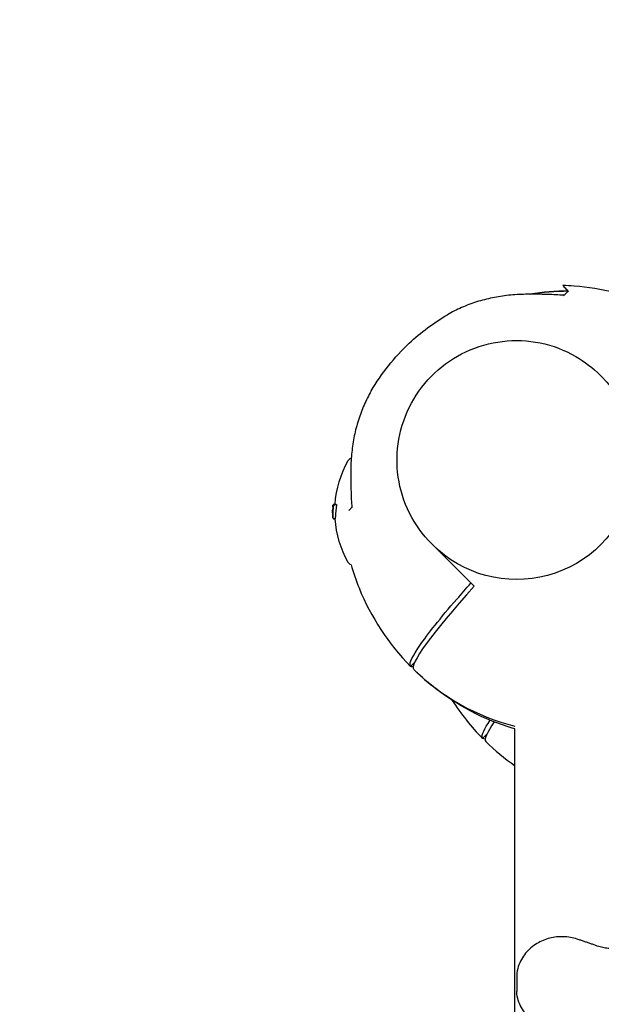
# Model space of a CAD drawing. Units: millimetres. Extents: x -9095 to 4695, y -4695 to 3095.
# Drawn here: x -7997 to -7734, y 1525 to 1971 of the extents above; entities that cross this region are included whole.
import ezdxf

# ---------------------------------------------------------------- set-up
doc = ezdxf.new("R2010")
doc.units = ezdxf.units.MM
doc.linetypes.add('BSF_SI-EN1176-OUTLINE', pattern=[771.298851, 500, -130.438419, 10.422013, -130.438419])
doc.layers.add('BSF_2D', color=7, linetype='Continuous')
doc.layers.add('SICHER_EN1176', color=7, linetype='BSF_SI-EN1176-OUTLINE')

# ---------------------------------------------------------------- blocks, each defined once
blk = doc.blocks.new('Berliner_WaggaWagga-03_SON1162_Grid_2D_Block')
at = {"layer": 'BSF_2D'}
for p, q in [((-7733.52, 1809.89), (-7733.98, 1810.35)), ((-7854.06, 1751.84), (-7854.59, 1751.84)), ((-7853.65, 1751.8), (-7854.19, 1751.8)), ((-7853.47, 1751.7), (-7854.01, 1751.7)), ((-7854.06, 1745.31), (-7854.6, 1745.31)), ((-7854.11, 1745.29), (-7854.24, 1745.29)), ((-7809.89, 1733.52), (-7810.35, 1733.98)), ((-7791.17, 1714.8), (-7809.89, 1733.52)), ((-7818.03, 1680.39), (-7819.92, 1678.51)), ((-7819.92, 1678.51), (-7818.03, 1680.39)), ((-7819.92, 1678.51), (-7819.92, 1678.51)), ((-7818.5, 1677.09), (-7818.5, 1677.09)), ((-7772.65, 15.87), (-7772.65, 1650.17)), ((-7785.38, 1647.74), (-7787.27, 1645.86)), ((-7787.27, 1645.86), (-7785.38, 1647.74)), ((-7787.27, 1645.86), (-7787.27, 1645.86)), ((-7785.85, 1644.44), (-7785.85, 1644.44)), ((-7771.77, 1538.6), (-7771.77, 1531.19))]:
    blk.add_line(p, q, dxfattribs=at)
at = {"layer": 'BSF_2D', "extrusion": (0, 0, -1)}
for centre, radius, start, end in [((7748.5, 1748.51), 100, 80.0983, 89.9978), ((7807.22, 1748.63), 47, 3.9248, 29.4867), ((7807.6, 1748.62), 47.62, 0.0053, 1.179), ((7807.6, 1748.63), 47.62, 357.8379, 359.9947), ((7807.22, 1748.63), 47, 330.5133, 355.9475), ((7846.39, 1726.48), 2, 284.5792, 330.5133)]:
    blk.add_arc(centre, radius, start, end, dxfattribs=at)
at = {"layer": 'BSF_2D'}
for centre, radius, start, end in [((-7748.5, 1748.51), 100, 90.0022, 99.9017), ((-7846.39, 1770.78), 2, 101.6481, 150.5133), ((-7748.5, 1748.51), 100, 225.5752, 256.0249), ((-7715.85, 1715.85), 100, 225.5752, 235.3876)]:
    blk.add_arc(centre, radius, start, end, dxfattribs=at)
at = {"layer": 'BSF_2D', "extrusion": (0, 0, -1)}
for centre, major_axis, ratio, start_param, end_param in [((-7771.71, 1771.71), (38.18, 38.18), 0.996195, 0, 3.141593), ((-7771.71, 1771.71), (38.18, 38.18), 0.996195, 0, 3.141593), ((-7807.88, 1748.06), (-47.33, -0.06), 0.821486, 6.25118, 6.253199), ((-7749.21, 1749.21), (-70.71, -70.71), 0.087156, 6.168629, 6.28406), ((-7716.56, 1716.56), (-70.71, -70.71), 0.087156, 6.168629, 6.28406)]:
    blk.add_ellipse(centre, major_axis=major_axis, ratio=ratio, start_param=start_param, end_param=end_param, dxfattribs=at)
at = {"layer": 'BSF_2D'}
for centre, major_axis, ratio, start_param, end_param in [((-7807.89, 1748.93), (47.33, -0.06), 0.81596, 3.10537, 3.125871), ((-7807.22, 1745.98), (46.78, 0), 0.809803, 2.989811, 3.134529), ((-7747.8, 1747.8), (70.71, 70.71), 0.087156, 2.141156, 3.142468), ((-7715.15, 1715.15), (70.71, 70.71), 0.087156, 2.713765, 3.142468)]:
    blk.add_ellipse(centre, major_axis=major_axis, ratio=ratio, start_param=start_param, end_param=end_param, dxfattribs=at)
for points, knots in [([(-7678.51, 1819.92), (-7687.55, 1828.81), (-7698.09, 1836.08), (-7721.04, 1846.59), (-7733.3, 1849.8), (-7747.54, 1850.86), (-7749.26, 1850.94), (-7750.98, 1850.98)], [-114.109815, -114.109815, -114.109815, -114.109815, -76.124043, -76.124043, -38.474068, -38.474068, -33.303771, -33.303771, -33.303771, -33.303771]), ([(-7750.98, 1850.98), (-7750.98, 1850.98), (-7750.98, 1850.98), (-7750.92, 1850.92), (-7750.69, 1850.69), (-7749.88, 1849.88), (-7749.28, 1849.28), (-7748.51, 1848.51)], [-29.878781, -29.878781, -29.878781, -29.878781, -28.90493, -28.90493, -18.956799, -18.956799, -8.556162, -8.556162, -8.556162, -8.556162]), ([(-7767.87, 1847), (-7770.43, 1846.97), (-7772.97, 1846.82), (-7777.98, 1846.29), (-7780.45, 1845.91), (-7785.31, 1844.91), (-7787.69, 1844.29), (-7792.35, 1842.82), (-7794.62, 1841.96), (-7799.03, 1840.02), (-7801.17, 1838.93), (-7803.23, 1837.73)], [0, 0, 0, 0, 8.398292, 8.398292, 16.796584, 16.796584, 25.194875, 25.194875, 33.593167, 33.593167, 41.991459, 41.991459, 41.991459, 41.991459]), ([(-7750.47, 1846.54), (-7751.68, 1846.63), (-7752.89, 1846.7), (-7755.3, 1846.82), (-7756.49, 1846.86), (-7758.85, 1846.94), (-7760.02, 1846.97), (-7762.33, 1847.01), (-7763.47, 1847.01), (-7765.7, 1847.02), (-7766.8, 1847.01), (-7767.87, 1847)], [75.285233, 75.285233, 75.285233, 75.285233, 78.892878, 78.892878, 82.500522, 82.500522, 86.108167, 86.108167, 89.715812, 89.715812, 93.323457, 93.323457, 93.323457, 93.323457]), ([(-7837.73, 1803.23), (-7835.41, 1807.23), (-7832.79, 1811.06), (-7827.04, 1818.28), (-7823.9, 1821.69), (-7815.3, 1829.76), (-7809.45, 1834.11), (-7803.23, 1837.73)], [0, 0, 0, 0, 1.386654, 1.386654, 2.768021, 2.768021, 4.926837, 4.926837, 4.926837, 4.926837]), ([(-7810.35, 1733.98), (-7814.41, 1738.04), (-7817.81, 1742.75), (-7822.95, 1753.02), (-7824.69, 1758.57), (-7826.33, 1769.94), (-7826.24, 1775.76), (-7824.22, 1787.09), (-7822.3, 1792.59), (-7816.82, 1802.72), (-7813.27, 1807.35), (-7804.89, 1815.26), (-7800.06, 1818.54), (-7789.63, 1823.41), (-7784.03, 1825.01), (-7772.6, 1826.37), (-7766.78, 1826.12), (-7755.53, 1823.82), (-7750.09, 1821.75), (-7741.05, 1816.54), (-7737.3, 1813.67), (-7733.98, 1810.35)], [4.712389, 4.712389, 4.712389, 4.712389, 5.032344, 5.032344, 5.352308, 5.352308, 5.672296, 5.672296, 5.992311, 5.992311, 6.312348, 6.312348, 6.632393, 6.632393, 6.952427, 6.952427, 7.272437, 7.272437, 7.59242, 7.59242, 7.853982, 7.853982, 7.853982, 7.853982]), ([(-7837.73, 1803.23), (-7838.93, 1801.17), (-7840.02, 1799.03), (-7841.96, 1794.62), (-7842.82, 1792.35), (-7844.29, 1787.69), (-7844.91, 1785.31), (-7845.91, 1780.45), (-7846.29, 1777.98), (-7846.82, 1772.97), (-7846.97, 1770.43), (-7847, 1767.87)], [1.561973, 1.561973, 1.561973, 1.561973, 9.960292, 9.960292, 18.358611, 18.358611, 26.756931, 26.756931, 35.15525, 35.15525, 43.55357, 43.55357, 43.55357, 43.55357]), ([(-7847, 1767.87), (-7847.01, 1766.8), (-7847.02, 1765.7), (-7847.01, 1763.47), (-7847.01, 1762.33), (-7846.97, 1760.02), (-7846.94, 1758.85), (-7846.86, 1756.49), (-7846.82, 1755.3), (-7846.7, 1752.89), (-7846.63, 1751.68), (-7846.54, 1750.47)], [0, 0, 0, 0, 3.607689, 3.607689, 7.215379, 7.215379, 10.823068, 10.823068, 14.430758, 14.430758, 18.038447, 18.038447, 18.038447, 18.038447]), ([(-7855.05, 1751.55), (-7855.06, 1751.52), (-7855.07, 1751.49), (-7855.1, 1751.41), (-7855.1, 1751.37), (-7855.12, 1751.26), (-7855.13, 1751.2), (-7855.14, 1751.07), (-7855.15, 1750.99), (-7855.16, 1750.83), (-7855.17, 1750.74), (-7855.18, 1750.56), (-7855.18, 1750.48), (-7855.19, 1750.39)], [0, 0, 0, 0, 0.13377, 0.13377, 0.479847, 0.479847, 0.873234, 0.873234, 1.266621, 1.266621, 1.660009, 1.660009, 1.966937, 1.966937, 1.966937, 1.966937]), ([(-7855.16, 1751.06), (-7855.16, 1751.07), (-7855.15, 1751.09), (-7855.15, 1751.12), (-7855.15, 1751.13), (-7855.15, 1751.16), (-7855.15, 1751.17), (-7855.15, 1751.2), (-7855.14, 1751.21), (-7855.14, 1751.23), (-7855.14, 1751.24), (-7855.14, 1751.25)], [-0.3203121, -0.3203121, -0.3203121, -0.3203121, -0.2562497, -0.2562497, -0.1921873, -0.1921873, -0.1281248, -0.1281248, -0.0640624, -0.0640624, 0, 0, 0, 0]), ([(-7855.02, 1750.2), (-7855.04, 1749.92), (-7855.06, 1749.64), (-7855.1, 1749.09), (-7855.12, 1748.81), (-7855.14, 1748.26), (-7855.15, 1747.98), (-7855.16, 1747.42), (-7855.16, 1747.15), (-7855.15, 1746.59), (-7855.15, 1746.31), (-7855.14, 1746.04)], [0, 0, 0, 0, 1.00921, 1.00921, 2.018421, 2.018421, 3.027631, 3.027631, 4.036842, 4.036842, 5.046052, 5.046052, 5.046052, 5.046052]), ([(-7855.14, 1751.25), (-7855.14, 1751.27), (-7855.14, 1751.28), (-7855.13, 1751.31), (-7855.13, 1751.33), (-7855.12, 1751.36), (-7855.12, 1751.38), (-7855.11, 1751.42), (-7855.11, 1751.43), (-7855.09, 1751.47), (-7855.08, 1751.5), (-7855.05, 1751.55), (-7855.04, 1751.56), (-7855.03, 1751.57)], [0, 0, 0, 0, 0.1143968, 0.1143968, 0.2287935, 0.2287935, 0.3431903, 0.3431903, 0.4003886, 0.4003886, 0.4712866, 0.4712866, 0.4877799, 0.4877799, 0.4877799, 0.4877799]), ([(-7855.07, 1751.08), (-7855.07, 1751.08), (-7855.07, 1751.08), (-7855.06, 1751.08), (-7855.04, 1751.08), (-7854.98, 1751.07), (-7854.94, 1751.07), (-7854.89, 1751.06), (-7854.89, 1751.06), (-7854.88, 1751.06)], [-0.8290832, -0.8290832, -0.8290832, -0.8290832, -0.8278207, -0.8278207, -0.5744447, -0.5744447, -0.3590846, -0.3590846, -0.3541808, -0.3541808, -0.3541808, -0.3541808]), ([(-7854.59, 1751.84), (-7854.64, 1751.84), (-7854.69, 1751.84), (-7854.79, 1751.8), (-7854.83, 1751.78), (-7854.91, 1751.73), (-7854.94, 1751.7), (-7854.98, 1751.65), (-7855, 1751.63), (-7855.02, 1751.6), (-7855.03, 1751.58), (-7855.04, 1751.56), (-7855.04, 1751.55), (-7855.05, 1751.55)], [5.362568, 5.362568, 5.362568, 5.362568, 5.376297, 5.376297, 5.3917676, 5.3917676, 5.4119253, 5.4119253, 5.4320831, 5.4320831, 5.4522408, 5.4522408, 5.4633566, 5.4633566, 5.4633566, 5.4633566]), ([(-7854.61, 1751.64), (-7854.66, 1751.59), (-7854.7, 1751.54), (-7854.77, 1751.41), (-7854.8, 1751.34), (-7854.85, 1751.18), (-7854.88, 1751.1), (-7854.92, 1750.91), (-7854.94, 1750.81), (-7854.97, 1750.6), (-7854.98, 1750.48), (-7855, 1750.31), (-7855.01, 1750.25), (-7855.02, 1750.2)], [3.003128, 3.003128, 3.003128, 3.003128, 3.262774, 3.262774, 3.72094, 3.72094, 4.179107, 4.179107, 4.637273, 4.637273, 5.09544, 5.09544, 5.29396, 5.29396, 5.29396, 5.29396]), ([(-7854.76, 1751.31), (-7854.76, 1751.31), (-7854.76, 1751.31), (-7854.75, 1751.37), (-7854.74, 1751.43), (-7854.69, 1751.54), (-7854.66, 1751.6), (-7854.58, 1751.67), (-7854.55, 1751.7), (-7854.51, 1751.72)], [-0.0011775, -0.0011775, -0.0011775, -0.0011775, 0, 0, 0.1774418, 0.1774418, 0.3728162, 0.3728162, 0.5028668, 0.5028668, 0.5028668, 0.5028668]), ([(-7854.02, 1751.7), (-7854.05, 1751.7), (-7854.09, 1751.7), (-7854.17, 1751.69), (-7854.21, 1751.68), (-7854.31, 1751.65), (-7854.36, 1751.62), (-7854.47, 1751.55), (-7854.51, 1751.51), (-7854.59, 1751.43), (-7854.61, 1751.38), (-7854.63, 1751.32), (-7854.63, 1751.32), (-7854.63, 1751.32)], [0, 0, 0, 0, 0.10932, 0.10932, 0.259155, 0.259155, 0.486775, 0.486775, 0.729918, 0.729918, 1.005613, 1.005613, 1.007281, 1.007281, 1.007281, 1.007281]), ([(-7854.19, 1751.8), (-7854.21, 1751.8), (-7854.23, 1751.8), (-7854.28, 1751.8), (-7854.3, 1751.79), (-7854.35, 1751.78), (-7854.37, 1751.78), (-7854.41, 1751.76), (-7854.43, 1751.76), (-7854.47, 1751.74), (-7854.49, 1751.73), (-7854.51, 1751.72)], [3.3613952, 3.3613952, 3.3613952, 3.3613952, 3.4740457, 3.4740457, 3.5866963, 3.5866963, 3.6993468, 3.6993468, 3.8119974, 3.8119974, 3.9246479, 3.9246479, 3.9246479, 3.9246479]), ([(-7853.65, 1751.8), (-7853.61, 1751.8), (-7853.56, 1751.78), (-7853.5, 1751.74), (-7853.48, 1751.72), (-7853.47, 1751.7)], [0.596278, 0.596278, 0.596278, 0.596278, 1.51354, 1.51354, 1.80894, 1.80894, 1.80894, 1.80894]), ([(-7847.67, 1749.34), (-7847.56, 1749.45), (-7847.45, 1749.56), (-7847.03, 1749.98), (-7846.71, 1750.31), (-7846.36, 1750.65)], [-58.549097, -58.549097, -58.549097, -58.549097, -57.190702, -57.190702, -53.54442, -53.54442, -53.54442, -53.54442]), ([(-7855.1, 1745.75), (-7855.11, 1745.78), (-7855.12, 1745.8), (-7855.13, 1745.88), (-7855.14, 1745.94), (-7855.15, 1746.07), (-7855.15, 1746.14), (-7855.17, 1746.32), (-7855.17, 1746.41), (-7855.18, 1746.59), (-7855.18, 1746.67), (-7855.19, 1746.76)], [2.586815, 2.586815, 2.586815, 2.586815, 2.76201, 2.76201, 3.182044, 3.182044, 3.602077, 3.602077, 4.022111, 4.022111, 4.328529, 4.328529, 4.328529, 4.328529]), ([(-7855.14, 1746.04), (-7855.14, 1746.04), (-7855.14, 1746.04), (-7855.14, 1746.04), (-7855.14, 1746.04), (-7855.14, 1746.04)], [-0.86911639, -0.86911639, -0.86911639, -0.86911639, -0.86784095, -0.86784095, -0.847569, -0.847569, -0.847569, -0.847569]), ([(-7855.14, 1746.04), (-7855.14, 1746.02), (-7855.14, 1746), (-7855.13, 1745.97), (-7855.13, 1745.96), (-7855.13, 1745.93), (-7855.13, 1745.91), (-7855.12, 1745.89), (-7855.12, 1745.87), (-7855.12, 1745.85), (-7855.12, 1745.84), (-7855.12, 1745.82)], [3.6165615, 3.6165615, 3.6165615, 3.6165615, 3.6816942, 3.6816942, 3.7468269, 3.7468269, 3.8119596, 3.8119596, 3.8770924, 3.8770924, 3.9422251, 3.9422251, 3.9422251, 3.9422251]), ([(-7855.12, 1745.82), (-7855.11, 1745.81), (-7855.11, 1745.79), (-7855.11, 1745.76), (-7855.1, 1745.74), (-7855.09, 1745.7), (-7855.09, 1745.68), (-7855.07, 1745.64), (-7855.07, 1745.63), (-7855.05, 1745.58), (-7855.03, 1745.55), (-7854.97, 1745.47), (-7854.93, 1745.42), (-7854.81, 1745.35), (-7854.75, 1745.33), (-7854.65, 1745.31), (-7854.62, 1745.31), (-7854.6, 1745.31)], [0, 0, 0, 0, 0.1144397, 0.1144397, 0.2288794, 0.2288794, 0.3433191, 0.3433191, 0.398914, 0.398914, 0.4725025, 0.4725025, 0.5251343, 0.5251343, 0.5590739, 0.5590739, 0.5721984, 0.5721984, 0.5721984, 0.5721984]), ([(-7854.24, 1745.29), (-7854.27, 1745.29), (-7854.29, 1745.29), (-7854.34, 1745.3), (-7854.36, 1745.3), (-7854.38, 1745.31)], [3.4502684, 3.4502684, 3.4502684, 3.4502684, 3.5627189, 3.5627189, 3.6677156, 3.6677156, 3.6677156, 3.6677156]), ([(-7854, 1746.24), (-7854.01, 1746.13), (-7854.01, 1746.02), (-7854.01, 1745.81), (-7854.02, 1745.72), (-7854.02, 1745.56), (-7854.03, 1745.5), (-7854.04, 1745.39), (-7854.04, 1745.36), (-7854.05, 1745.32), (-7854.06, 1745.31), (-7854.06, 1745.31)], [0, 0, 0, 0, 0.427674, 0.427674, 0.855347, 0.855347, 1.283021, 1.283021, 1.710695, 1.710695, 2.062944, 2.062944, 2.062944, 2.062944]), ([(-7846.9, 1724.54), (-7845.87, 1720.99), (-7844.66, 1717.48), (-7837.91, 1700.8), (-7829.94, 1688.71), (-7819.92, 1678.51)], [-54.034113, -54.034113, -54.034113, -54.034113, -42.902889, -42.902889, 0, 0, 0, 0]), ([(-7819.92, 1678.51), (-7820.02, 1678.61), (-7820.1, 1678.75), (-7820.47, 1680.18), (-7818.99, 1683.23), (-7815.79, 1687.88), (-7813.98, 1690.51), (-7811.63, 1693.64), (-7805.95, 1700.76), (-7802.63, 1704.73), (-7796.89, 1711.35), (-7794.78, 1713.75), (-7792.58, 1716.21)], [-44.089812, -44.089812, -44.089812, -44.089812, -39.062676, -39.062676, 0, 0, 0, 22.116955, 22.116955, 44.23391, 44.23391, 56.051289, 56.051289, 56.051289, 56.051289]), ([(-7772.65, 1650.17), (-7776.14, 1651.18), (-7779.59, 1652.37), (-7796.21, 1659.1), (-7808.3, 1667.07), (-7818.5, 1677.09)], [-53.838701, -53.838701, -53.838701, -53.838701, -42.902889, -42.902889, 0, 0, 0, 0]), ([(-7787.27, 1645.86), (-7787.37, 1645.96), (-7787.44, 1646.09), (-7787.79, 1647.42), (-7786.57, 1650.09), (-7783.89, 1654.12)], [-44.089812, -44.089812, -44.089812, -44.089812, -39.062676, -39.062676, -3.188233, -3.188233, -3.188233, -3.188233]), ([(-7744.39, 1554.95), (-7746.42, 1555.63), (-7748.55, 1556.01), (-7752.8, 1556.15), (-7754.86, 1555.92), (-7758.93, 1554.88), (-7760.9, 1554.05), (-7764.62, 1551.79), (-7766.35, 1550.31), (-7769.2, 1546.86), (-7770.39, 1544.91), (-7771.5, 1541.35), (-7771.77, 1540.06), (-7771.77, 1538.6)], [0, 0, 0, 0, 5.245813, 5.245813, 10.374375, 10.374375, 15.786412, 15.786412, 21.703945, 21.703945, 27.465702, 27.465702, 30.261072, 30.261072, 30.261072, 30.261072]), ([(-7736.79, 1552.36), (-7737.3, 1552.55), (-7737.81, 1552.73), (-7738.82, 1553.08), (-7739.32, 1553.25), (-7740.33, 1553.59), (-7740.84, 1553.76), (-7741.85, 1554.1), (-7742.36, 1554.27), (-7743.37, 1554.61), (-7743.88, 1554.78), (-7744.39, 1554.95)], [0, 0, 0, 0, 1.626975, 1.626975, 3.253949, 3.253949, 4.880924, 4.880924, 6.507898, 6.507898, 8.134873, 8.134873, 8.134873, 8.134873]), ([(-7724.43, 1550.5), (-7725.34, 1550.61), (-7726.16, 1550.62), (-7727.75, 1550.65), (-7728.52, 1550.65), (-7730.05, 1550.73), (-7730.81, 1550.8), (-7732.38, 1551.04), (-7733.19, 1551.21), (-7734.91, 1551.7), (-7735.83, 1552), (-7736.79, 1552.36)], [0, 0, 0, 0, 3.493295, 3.493295, 6.986591, 6.986591, 10.479886, 10.479886, 13.973181, 13.973181, 17.466476, 17.466476, 17.466476, 17.466476]), ([(-7744.39, 1514.84), (-7746.42, 1514.16), (-7748.57, 1513.77), (-7752.81, 1513.64), (-7754.89, 1513.87), (-7758.97, 1514.91), (-7760.92, 1515.74), (-7764.64, 1518.01), (-7766.36, 1519.48), (-7769.2, 1522.93), (-7770.39, 1524.87), (-7771.5, 1528.43), (-7771.77, 1529.73), (-7771.77, 1531.19)], [-30.238759, -30.238759, -30.238759, -30.238759, -24.992994, -24.992994, -19.849158, -19.849158, -14.442988, -14.442988, -8.554958, -8.554958, -2.794485, -2.794485, 0, 0, 0, 0])]:
    blk.add_open_spline(points, degree=3, knots=knots, dxfattribs=at)
for points in [[(-7750.65, 1846.36), (-7750.18, 1846.84), (-7749.74, 1847.27), (-7749.34, 1847.67)], [(-7748.51, 1848.51), (-7748.76, 1848.25), (-7749.04, 1847.97), (-7749.34, 1847.67)], [(-7855.17, 1750.78), (-7855.16, 1750.87), (-7855.16, 1750.96), (-7855.16, 1751.06)], [(-7855.16, 1751.06), (-7855.16, 1751.06), (-7855.15, 1751.06), (-7855.14, 1751.06)], [(-7854.06, 1751.84), (-7854.05, 1751.84), (-7854.05, 1751.83), (-7854.04, 1751.8)], [(-7854.01, 1751.7), (-7854.01, 1751.7), (-7854.01, 1751.7), (-7854.02, 1751.7)], [(-7847.67, 1749.34), (-7847.75, 1749.26), (-7847.83, 1749.19), (-7847.9, 1749.11)], [(-7801.16, 1663.2), (-7797.14, 1656.98), (-7792.48, 1651.16), (-7787.27, 1645.86)], [(-7772.65, 1633.37), (-7777.33, 1636.7), (-7781.74, 1640.4), (-7785.85, 1644.44)]]:
    blk.add_open_spline(points, degree=3, dxfattribs=at)

msp = doc.modelspace()

# ---------------------------------------------------------------- linework, layer by layer
at = {"layer": 'SICHER_EN1176'}
msp.add_lwpolyline([(-7495.462, 3095.462, 0.4142136), (-9095.462, 1495.462), (-9095.462, 170.578, 0.4142136), (-7495.462, -1429.422), (-7495.462, -1429.422), (-170.578, -1429.422), (-170.578, -1429.422, 0.4142136), (1429.422, 170.578), (1429.422, 1495.462, 0.4142136), (-170.578, 3095.462), (-170.578, 3095.462)], format="xyb", close=True, dxfattribs=at)

# ---------------------------------------------------------------- block references
at = {"layer": 'BSF_2D'}
msp.add_blockref('Berliner_WaggaWagga-03_SON1162_Grid_2D_Block', (0, 0), dxfattribs=at)

doc.saveas('drawing.dxf')
